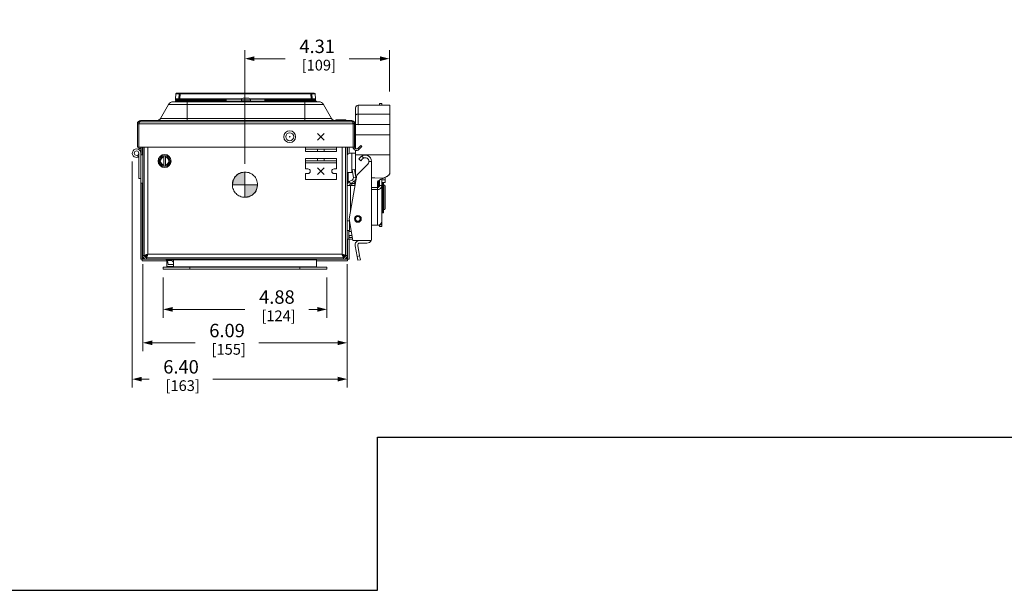
# Model space of a CAD drawing. Units: inches. Extents: x 0 to 213, y 0 to 50.
# Drawn here: x 29 to 59, y 0 to 17 of the extents above; entities that cross this region are included whole.
import ezdxf

# ---------------------------------------------------------------- set-up
doc = ezdxf.new("R2010")
doc.units = ezdxf.units.IN
doc.header["$MEASUREMENT"] = 0
doc.linetypes.add('CENTER2', pattern=[1.125, 0.75, -0.125, 0.125, -0.125])
for name, color, linetype, lineweight in [('CENTER1', 2, 'CENTER2', 20), ('CONTINUOUS1', 7, 'Continuous', 20), ('DIM', 2, 'Continuous', 20)]:
    doc.layers.add(name, color=color, linetype=linetype, lineweight=lineweight)
doc.layers.add('VIEWPORT', color=9, linetype='Continuous', plot=False)
doc.styles.add('RomanS', font='romans.shx')
doc.dimstyles.new('SchneiderElectric Dual Below', dxfattribs={"dimscale": 0, "dimtxt": 0.1, "dimasz": 0.07, "dimexe": 0.0625, "dimexo": 0.0625, "dimgap": 0.04, "dimtad": 0, "dimtih": 1, "dimtoh": 1, "dimrnd": 0.001, "dimzin": 4, "dimdsep": 46, "dimtxsty": 'RomanS', "dimblk": 'SEArrow', "dimcen": 0.09, "dimclrd": 256, "dimclre": 256, "dimclrt": 256, "dimadec": 0, "dimazin": 1, "dimtfac": 1, "dimtofl": 0, "dimtmove": 0, "dimatfit": 3, "dimldrblk": 'SEArrow', "dimfxl": 1, "dimtolj": 1, "dimtzin": 0, "dimlwd": -1, "dimlwe": -1, "dimarcsym": 0})

# ---------------------------------------------------------------- blocks, each defined once
blk = doc.blocks.new('CG_3D_BL3', base_point=(7.877, 22.699))
for points in [[(7.877, 22.699), (7.502, 22.699), (7.521, 22.814), (7.574, 22.919), (7.657, 23.002), (7.761, 23.055), (7.877, 23.074)], [(7.877, 22.699), (7.877, 22.324), (7.993, 22.342), (8.098, 22.395), (8.181, 22.478), (8.234, 22.583), (8.252, 22.699)]]:
    blk.add_hatch(color=256).paths.add_polyline_path(points)
for p, q in [((7.877, 23.074), (7.877, 22.699)), ((7.502, 22.699), (7.877, 22.699)), ((7.877, 22.699), (8.252, 22.699)), ((7.877, 22.699), (7.877, 22.324)), ((7.877, 22.696), (7.88, 22.699))]:
    blk.add_line(p, q)
for points in [[(7.877, 22.699), (7.502, 22.699), (7.521, 22.814), (7.574, 22.919), (7.657, 23.002), (7.761, 23.055), (7.877, 23.074), (7.877, 22.699)], [(7.877, 22.699), (7.877, 22.324), (7.993, 22.342), (8.098, 22.395), (8.181, 22.478), (8.234, 22.583), (8.252, 22.699), (7.877, 22.699)]]:
    blk.add_lwpolyline(points)
for start, end in [(90, 180), (0, 90), (180, 270), (270, 0)]:
    blk.add_arc((7.877, 22.699), 0.375, start, end)
blk = doc.blocks.new('SEArrow')
at = {"linetype": 'ByBlock', "lineweight": -2}
blk.add_lwpolyline([(0, 0, 0, 0.5, 0), (-1, 0, 0.5, 0.5, 0)], format="xyseb", dxfattribs=at)
blk = doc.blocks.new('*D12')
at = {"layer": 'Defpoints', "color": 0, "transparency": 16777216}
for p in [(40.371, 15.839), (40.371, 14.611), (36.066, 12.46)]:
    blk.add_point(p, dxfattribs=at)
at = {"layer": 'DIM', "transparency": 16777216}
for p, q in [((36.066, 12.71), (36.066, 16.089)), ((40.371, 14.861), (40.371, 16.089)), ((36.346, 15.839), (37.266, 15.839)), ((40.091, 15.839), (39.171, 15.839))]:
    blk.add_line(p, q, dxfattribs=at)
at = {"layer": 'DIM', "transparency": 16777216, "xscale": 0.28, "yscale": 0.28, "zscale": 0.28, "rotation": 180}
blk.add_blockref('SEArrow', (36.066, 15.839), dxfattribs=at)
at = {"layer": 'DIM', "transparency": 16777216, "xscale": 0.28, "yscale": 0.28, "zscale": 0.28}
blk.add_blockref('SEArrow', (40.371, 15.839), dxfattribs=at)
at = {"layer": 'DIM', "transparency": 16777216, "insert": (38.219, 16.406), "char_height": 0.4, "attachment_point": 2, "line_spacing_factor": 0.9, "style": 'RomanS'}
blk.add_mtext('\\A1;4.31\\P{\\H0.8x; [109]', dxfattribs=at)
blk = doc.blocks.new('*D13')
at = {"layer": 'Defpoints', "color": 0, "transparency": 16777216}
for p in [(33.626, 9.568), (38.506, 9.568), (33.626, 8.37)]:
    blk.add_point(p, dxfattribs=at)
at = {"layer": 'DIM', "transparency": 16777216}
for p, q in [((33.626, 9.318), (33.626, 8.12)), ((38.506, 9.318), (38.506, 8.12)), ((33.906, 8.37), (36.066, 8.37)), ((38.226, 8.37), (37.971, 8.37))]:
    blk.add_line(p, q, dxfattribs=at)
at = {"layer": 'DIM', "transparency": 16777216, "xscale": 0.28, "yscale": 0.28, "zscale": 0.28, "rotation": 180}
blk.add_blockref('SEArrow', (33.626, 8.37), dxfattribs=at)
at = {"layer": 'DIM', "transparency": 16777216, "xscale": 0.28, "yscale": 0.28, "zscale": 0.28}
blk.add_blockref('SEArrow', (38.506, 8.37), dxfattribs=at)
at = {"layer": 'DIM', "transparency": 16777216, "insert": (37.018, 8.937), "char_height": 0.4, "attachment_point": 2, "line_spacing_factor": 0.9, "style": 'RomanS'}
blk.add_mtext('\\A1;4.88\\P{\\H0.8x; [124]', dxfattribs=at)
blk = doc.blocks.new('*D14')
at = {"layer": 'Defpoints', "color": 0, "transparency": 16777216}
for p in [(33.021, 9.97), (39.111, 9.97), (39.111, 7.373)]:
    blk.add_point(p, dxfattribs=at)
at = {"layer": 'DIM', "transparency": 16777216}
for p, q in [((33.021, 9.72), (33.021, 7.123)), ((39.111, 9.72), (39.111, 7.123)), ((33.301, 7.373), (34.58, 7.373)), ((38.831, 7.373), (36.484, 7.373))]:
    blk.add_line(p, q, dxfattribs=at)
at = {"layer": 'DIM', "transparency": 16777216, "xscale": 0.28, "yscale": 0.28, "zscale": 0.28, "rotation": 180}
blk.add_blockref('SEArrow', (33.021, 7.373), dxfattribs=at)
at = {"layer": 'DIM', "transparency": 16777216, "xscale": 0.28, "yscale": 0.28, "zscale": 0.28}
blk.add_blockref('SEArrow', (39.111, 7.373), dxfattribs=at)
at = {"layer": 'DIM', "transparency": 16777216, "insert": (35.532, 7.939), "char_height": 0.4, "attachment_point": 2, "line_spacing_factor": 0.9, "style": 'RomanS'}
blk.add_mtext('\\A1;6.09\\P{\\H0.8x; [155]', dxfattribs=at)
blk = doc.blocks.new('*D15')
at = {"layer": 'Defpoints', "color": 0, "transparency": 16777216}
for p in [(32.708, 13.023), (39.111, 9.97), (32.708, 6.291)]:
    blk.add_point(p, dxfattribs=at)
at = {"layer": 'DIM', "transparency": 16777216}
for p, q in [((32.708, 12.773), (32.708, 6.041)), ((39.111, 9.72), (39.111, 6.041)), ((32.988, 6.291), (33.208, 6.291)), ((38.831, 6.291), (35.112, 6.291))]:
    blk.add_line(p, q, dxfattribs=at)
at = {"layer": 'DIM', "transparency": 16777216, "xscale": 0.28, "yscale": 0.28, "zscale": 0.28, "rotation": 180}
blk.add_blockref('SEArrow', (32.708, 6.291), dxfattribs=at)
at = {"layer": 'DIM', "transparency": 16777216, "xscale": 0.28, "yscale": 0.28, "zscale": 0.28}
blk.add_blockref('SEArrow', (39.111, 6.291), dxfattribs=at)
at = {"layer": 'DIM', "transparency": 16777216, "insert": (34.16, 6.858), "char_height": 0.4, "attachment_point": 2, "line_spacing_factor": 0.9, "style": 'RomanS'}
blk.add_mtext('\\A1;6.40\\P{\\H0.8x; [163]', dxfattribs=at)

msp = doc.modelspace()

# ---------------------------------------------------------------- linework, layer by layer
at = {"layer": 'CONTINUOUS1'}
for p, q in [((34.004, 14.787), (33.992, 14.64)), ((34.029, 14.81), (38.132, 14.81)), ((34.104, 14.787), (34.091, 14.64)), ((34.104, 14.81), (34.104, 14.787)), ((34.104, 14.787), (38.058, 14.787)), ((34.134, 14.787), (34.121, 14.64)), ((34.134, 14.81), (34.134, 14.787)), ((38.028, 14.81), (38.028, 14.787)), ((38.028, 14.787), (38.041, 14.64)), ((38.058, 14.81), (38.058, 14.787)), ((38.058, 14.787), (38.071, 14.64)), ((38.157, 14.787), (38.17, 14.64)), ((33.545, 14.056), (33.787, 14.474)), ((38.405, 14.474), (33.787, 14.474)), ((38.264, 14.556), (33.928, 14.556)), ((33.992, 14.623), (33.995, 14.59)), ((33.996, 14.572), (33.996, 14.556)), ((33.996, 14.572), (38.196, 14.572)), ((34.091, 14.64), (34.091, 14.623)), ((34.091, 14.64), (35.451, 14.64)), ((34.091, 14.623), (34.094, 14.59)), ((34.091, 14.623), (35.451, 14.623)), ((34.094, 14.572), (34.094, 14.59)), ((35.45, 14.59), (34.094, 14.59)), ((34.094, 14.59), (34.094, 14.59)), ((34.121, 14.64), (34.121, 14.623)), ((34.121, 14.623), (34.124, 14.59)), ((34.124, 14.572), (34.124, 14.59)), ((34.124, 14.59), (34.124, 14.59)), ((34.34, 13.996), (34.34, 14.556)), ((34.446, 14.572), (34.446, 14.556)), ((35.421, 14.623), (35.42, 14.59)), ((35.42, 14.59), (35.42, 14.572)), ((35.421, 14.644), (35.421, 14.623)), ((35.421, 14.644), (35.976, 14.644)), ((35.421, 14.64), (35.423, 14.64)), ((35.441, 14.633), (35.425, 14.642)), ((35.451, 14.623), (35.45, 14.59)), ((35.45, 14.59), (35.45, 14.572)), ((35.451, 14.644), (35.451, 14.623)), ((35.451, 14.64), (35.453, 14.64)), ((35.453, 14.64), (35.456, 14.633)), ((35.467, 14.636), (35.455, 14.642)), ((35.456, 14.633), (35.461, 14.624)), ((35.461, 14.623), (35.46, 14.581)), ((35.461, 14.624), (35.463, 14.629)), ((35.461, 14.623), (35.461, 14.624)), ((35.461, 14.624), (35.461, 14.623)), ((35.471, 14.633), (35.467, 14.636)), ((35.471, 14.633), (35.471, 14.572)), ((35.471, 14.633), (35.968, 14.633)), ((35.501, 14.633), (35.501, 14.572)), ((35.964, 14.572), (35.964, 14.614)), ((35.964, 14.614), (36.227, 14.614)), ((36.01, 14.663), (36.01, 14.663)), ((36.016, 14.664), (36.082, 14.664)), ((36.082, 14.663), (36.082, 14.664)), ((36.091, 14.663), (36.089, 14.663)), ((36.103, 14.663), (36.101, 14.663)), ((36.11, 14.664), (36.11, 14.663)), ((36.176, 14.664), (36.11, 14.664)), ((36.182, 14.663), (36.182, 14.663)), ((36.216, 14.644), (36.741, 14.644)), ((36.223, 14.633), (36.691, 14.633)), ((36.227, 14.572), (36.227, 14.614)), ((36.661, 14.633), (36.661, 14.572)), ((36.707, 14.642), (36.691, 14.633)), ((36.691, 14.633), (36.691, 14.572)), ((36.691, 14.633), (36.691, 14.633)), ((36.701, 14.624), (36.705, 14.633)), ((36.701, 14.624), (36.701, 14.623)), ((36.701, 14.623), (36.702, 14.581)), ((36.705, 14.633), (36.709, 14.64)), ((36.709, 14.64), (36.711, 14.64)), ((36.711, 14.644), (36.711, 14.623)), ((36.711, 14.64), (38.071, 14.64)), ((36.711, 14.623), (36.712, 14.59)), ((36.711, 14.623), (38.071, 14.623)), ((36.712, 14.59), (36.712, 14.572)), ((38.068, 14.59), (36.712, 14.59)), ((36.737, 14.642), (36.721, 14.633)), ((36.739, 14.64), (36.741, 14.64)), ((36.741, 14.644), (36.741, 14.623)), ((36.741, 14.623), (36.742, 14.59)), ((36.742, 14.59), (36.742, 14.572)), ((37.746, 14.572), (37.746, 14.556)), ((37.852, 13.996), (37.852, 14.556)), ((38.041, 14.623), (38.038, 14.59)), ((38.038, 14.572), (38.038, 14.59)), ((38.041, 14.623), (38.041, 14.64)), ((38.071, 14.623), (38.068, 14.59)), ((38.068, 14.572), (38.068, 14.59)), ((38.071, 14.623), (38.071, 14.64)), ((38.17, 14.623), (38.167, 14.59)), ((38.196, 14.572), (38.196, 14.556)), ((38.646, 14.056), (38.405, 14.474)), ((39.444, 13.871), (39.444, 14.453)), ((39.444, 14.453), (40.382, 14.453)), ((40.079, 14.5), (40.149, 14.5)), ((40.079, 14.5), (40.079, 14.453)), ((40.149, 14.5), (40.149, 14.453)), ((40.382, 12.43), (40.382, 14.453)), ((39.364, 13.155), (39.364, 14.373)), ((39.444, 14.186), (40.382, 14.186)), ((32.858, 13.893), (32.858, 13.203)), ((32.901, 13.893), (32.858, 13.893)), ((32.901, 13.13), (32.901, 13.953)), ((32.901, 13.953), (39.291, 13.953)), ((39.291, 13.893), (32.901, 13.893)), ((32.931, 13.965), (32.926, 13.955)), ((39.248, 13.996), (32.961, 13.996)), ((33.545, 14.056), (38.646, 14.056)), ((39.071, 14.001), (38.771, 14.001)), ((39.056, 14.017), (38.786, 14.017)), ((39.291, 13.203), (39.291, 13.953)), ((39.291, 13.91), (39.334, 13.91)), ((39.291, 13.893), (39.334, 13.893)), ((39.334, 13.204), (39.334, 13.91)), ((39.364, 13.879), (40.37, 13.879)), ((39.444, 13.871), (40.382, 13.886)), ((40.37, 13.879), (40.37, 13.868)), ((40.382, 13.868), (40.37, 13.868)), ((38.231, 13.413), (38.431, 13.613)), ((38.431, 13.413), (38.231, 13.613)), ((40.382, 13.571), (39.364, 13.571)), ((39.431, 13.164), (39.523, 13.256)), ((39.462, 13.133), (39.554, 13.226)), ((39.554, 13.226), (39.523, 13.256)), ((32.858, 13.203), (39.291, 13.203)), ((32.859, 12.961), (32.881, 12.905)), ((32.961, 13.161), (32.901, 13.161)), ((32.901, 12.273), (32.901, 13.023)), ((32.961, 12.97), (32.961, 13.203)), ((32.961, 12.97), (32.961, 12.13)), ((33.021, 12.97), (32.961, 12.97)), ((33.006, 12.97), (33.006, 13.203)), ((33.021, 9.97), (33.021, 13.203)), ((33.066, 9.97), (33.066, 13.203)), ((33.171, 10.015), (33.171, 13.203)), ((33.493, 12.79), (33.582, 12.944)), ((33.76, 12.944), (33.582, 12.944)), ((33.643, 12.635), (33.643, 12.944)), ((33.698, 12.635), (33.698, 12.944)), ((33.76, 12.944), (33.849, 12.79)), ((37.871, 13.143), (37.871, 13.203)), ((37.871, 13.069), (37.871, 13.143)), ((37.871, 13.143), (38.791, 13.143)), ((37.871, 13.069), (38.791, 13.069)), ((38.231, 13.069), (38.231, 13.143)), ((38.431, 13.069), (38.431, 13.143)), ((38.791, 13.143), (38.791, 13.203)), ((38.791, 13.069), (38.791, 13.143)), ((38.961, 10.015), (38.961, 13.203)), ((39.066, 13.203), (39.066, 9.97)), ((39.111, 13.203), (39.111, 9.97)), ((39.126, 13.203), (39.126, 12.983)), ((39.171, 13.203), (39.171, 13.01)), ((39.251, 13.025), (39.364, 13.025)), ((39.251, 12.452), (39.251, 13.025)), ((39.291, 13.204), (39.334, 13.204)), ((39.364, 12.341), (39.364, 13.115)), ((39.364, 12.977), (40.382, 12.977)), ((39.462, 13.133), (39.431, 13.164)), ((39.549, 12.934), (39.606, 12.877)), ((33.582, 12.635), (33.493, 12.79)), ((33.582, 12.635), (33.76, 12.635)), ((33.849, 12.79), (33.76, 12.635)), ((37.871, 12.869), (38.791, 12.869)), ((37.871, 12.869), (37.871, 12.795)), ((38.791, 12.795), (37.871, 12.795)), ((37.871, 12.795), (37.871, 12.555)), ((38.791, 12.735), (37.871, 12.735)), ((38.231, 12.869), (38.231, 12.795)), ((38.431, 12.869), (38.431, 12.795)), ((38.791, 12.869), (38.791, 12.795)), ((38.791, 12.795), (38.791, 12.555)), ((39.729, 12.699), (39.401, 12.371)), ((39.461, 12.852), (39.518, 12.91)), ((39.461, 12.852), (39.516, 12.797)), ((39.573, 12.854), (39.516, 12.797)), ((39.761, 12.777), (39.839, 12.777)), ((39.839, 12.777), (39.839, 10.483)), ((37.871, 12.555), (37.941, 12.555)), ((37.871, 12.415), (37.941, 12.415)), ((37.871, 12.415), (37.871, 12.235)), ((38.431, 12.585), (38.231, 12.385)), ((38.431, 12.385), (38.231, 12.585)), ((38.791, 12.555), (38.721, 12.555)), ((38.791, 12.415), (38.721, 12.415)), ((38.791, 12.415), (38.791, 12.235)), ((39.121, 12.114), (39.121, 12.43)), ((39.141, 12.45), (39.272, 12.452)), ((39.141, 12.146), (39.141, 12.45)), ((39.401, 12.371), (39.171, 11.065)), ((39.26, 12.525), (39.329, 12.537)), ((39.3, 12.295), (39.26, 12.525)), ((39.37, 12.307), (39.329, 12.537)), ((39.344, 12.454), (39.364, 12.454)), ((40.381, 12.399), (40.381, 12.428)), ((32.961, 12.273), (32.901, 12.273)), ((32.961, 9.865), (32.961, 12.13)), ((33.021, 12.13), (32.961, 12.13)), ((33.006, 9.865), (33.006, 12.13)), ((38.791, 12.235), (37.871, 12.235)), ((39.121, 12.154), (39.111, 12.153)), ((39.111, 12.065), (39.347, 12.065)), ((39.176, 12.178), (39.271, 12.233)), ((39.212, 12.117), (39.176, 12.178)), ((39.212, 12.117), (39.306, 12.171)), ((39.212, 11.297), (39.212, 12.065)), ((39.332, 12.115), (39.251, 12.115)), ((39.251, 12.115), (39.251, 12.065)), ((39.306, 12.171), (39.271, 12.233)), ((39.37, 12.307), (39.3, 12.295)), ((39.32, 12.183), (39.336, 12.088)), ((39.336, 12.088), (39.352, 12.091)), ((39.336, 12.088), (39.339, 12.078)), ((39.339, 12.078), (39.35, 12.081)), ((39.344, 12.205), (39.373, 12.21)), ((39.37, 12.306), (39.38, 12.25)), ((39.373, 12.288), (39.387, 12.288)), ((39.374, 12.282), (39.386, 12.282)), ((39.839, 12.291), (39.934, 12.292)), ((39.839, 12.285), (40.202, 12.279)), ((40.014, 12.135), (40.014, 12)), ((40.039, 12.19), (40.039, 12.006)), ((40.059, 12.205), (40.059, 12.019)), ((40.079, 12.218), (40.079, 12.058)), ((40.149, 12.058), (40.079, 12.058)), ((40.12, 12.244), (40.202, 12.279)), ((40.149, 10.835), (40.149, 12.256)), ((40.149, 12.227), (40.249, 12.227)), ((40.149, 12.152), (40.249, 12.152)), ((40.173, 12.152), (40.173, 11.249)), ((40.199, 12.152), (40.199, 11.249)), ((40.199, 12.085), (40.208, 12.085)), ((40.202, 12.287), (40.276, 12.32)), ((40.202, 12.287), (40.202, 12.279)), ((40.208, 12.085), (40.208, 11.334)), ((40.247, 12.045), (40.247, 11.374)), ((40.249, 12.308), (40.249, 12.152)), ((40.012, 12), (39.839, 12)), ((40.012, 11.939), (39.839, 11.939)), ((40.012, 10.877), (40.012, 12)), ((40.173, 11.249), (40.199, 11.249)), ((40.199, 11.334), (40.208, 11.334)), ((39.181, 11.005), (39.111, 11.005)), ((39.171, 11.065), (39.284, 10.424)), ((39.181, 10.723), (39.181, 11.005)), ((39.181, 10.969), (39.188, 10.968)), ((39.181, 10.956), (39.19, 10.956)), ((39.331, 11.065), (39.331, 11.078)), ((39.531, 11.078), (39.531, 11.065)), ((39.839, 10.877), (40.012, 10.877)), ((40.079, 10.893), (40.079, 10.835)), ((40.079, 10.886), (40.149, 10.886)), ((39.111, 10.723), (39.181, 10.723)), ((39.158, 10.723), (39.158, 10.46)), ((39.236, 10.693), (39.158, 10.693)), ((40.079, 10.835), (40.149, 10.835)), ((39.111, 10.46), (39.158, 10.46)), ((39.126, 10.46), (39.126, 9.865)), ((39.158, 10.464), (39.277, 10.464)), ((39.168, 10.566), (39.259, 10.566)), ((39.168, 10.566), (39.168, 10.509)), ((39.168, 10.509), (39.269, 10.509)), ((39.171, 10.464), (39.171, 9.865)), ((39.826, 10.424), (39.284, 10.424)), ((39.484, 9.963), (39.429, 10.274)), ((39.825, 10.423), (39.488, 10.423)), ((39.488, 10.345), (39.701, 10.345)), ((38.961, 10.015), (33.171, 10.015)), ((39.353, 10.261), (39.407, 9.949)), ((33.006, 9.865), (32.961, 9.865)), ((33.006, 9.865), (33.006, 9.82)), ((33.006, 9.865), (39.126, 9.865)), ((33.738, 9.82), (33.006, 9.82)), ((33.021, 9.97), (33.066, 9.97)), ((33.072, 9.955), (33.111, 9.955)), ((33.09, 9.925), (33.111, 9.925)), ((33.111, 9.916), (33.111, 9.955)), ((33.126, 9.865), (33.126, 9.91)), ((33.126, 9.91), (39.006, 9.91)), ((33.718, 9.865), (33.718, 9.85)), ((33.718, 9.85), (33.859, 9.85)), ((33.738, 9.85), (33.738, 9.648)), ((33.761, 9.821), (33.761, 9.85)), ((33.781, 9.708), (33.761, 9.821)), ((33.761, 9.821), (33.888, 9.821)), ((33.781, 9.708), (33.936, 9.708)), ((33.857, 9.851), (33.936, 9.773)), ((33.936, 9.851), (33.857, 9.851)), ((33.936, 9.625), (33.936, 9.86)), ((33.936, 9.847), (38.196, 9.847)), ((38.196, 9.86), (38.196, 9.625)), ((39.126, 9.82), (38.196, 9.82)), ((39.006, 9.865), (39.006, 9.91)), ((39.06, 9.955), (39.021, 9.955)), ((39.021, 9.916), (39.021, 9.955)), ((39.021, 9.925), (39.042, 9.925)), ((39.111, 9.97), (39.066, 9.97)), ((39.126, 9.865), (39.171, 9.865)), ((39.126, 9.865), (39.126, 9.82)), ((39.407, 9.949), (39.484, 9.963)), ((39.428, 9.831), (39.407, 9.949)), ((39.428, 9.831), (39.505, 9.845)), ((39.484, 9.963), (39.505, 9.845)), ((33.626, 9.625), (33.626, 9.568)), ((33.626, 9.625), (38.506, 9.625)), ((33.626, 9.568), (38.506, 9.568)), ((33.936, 9.648), (33.738, 9.648)), ((33.936, 9.642), (38.196, 9.642)), ((34.426, 9.625), (34.426, 9.568)), ((37.706, 9.625), (37.706, 9.568)), ((38.506, 9.625), (38.506, 9.568))]:
    msp.add_line(p, q, dxfattribs=at)
msp.add_lwpolyline([(35.463, 14.629), (35.466, 14.632), (35.469, 14.633)], dxfattribs=at)
for centre, radius in [((37.401, 13.513), 0.176), ((37.401, 13.513), 0.119), ((37.401, 13.513), 0.00964), ((32.834, 13.023), 0.0665), ((33.671, 12.79), 0.195), ((39.431, 11.065), 0.102), ((39.431, 11.065), 0.093), ((39.431, 11.065), 0.068)]:
    msp.add_circle(centre, radius, dxfattribs=at)
for centre, radius, start, end in [((34.029, 14.785), 0.025, 90, 175), ((34.034, 13.375), 1.413, 89.9628, 90.2261), ((34.033, 12.83), 1.958, 89.6797, 89.9684), ((34.019, 10.957), 3.831, 88.7282, 89.6221), ((38.128, 12.891), 1.897, 90.0326, 90.1951), ((38.128, 13.409), 1.379, 89.6186, 90.037), ((38.132, 14.785), 0.025, 5, 90), ((33.928, 14.393), 0.163, 90, 150), ((34.091, 14.632), 0.1, 175, 185), ((34.014, 14.592), 0.02, 185, 270), ((34.028, 20.14), 5.551, 270.6647, 270.9847), ((34.023, 15.754), 1.136, 273.9432, 274.9629), ((34.294, 14.093), 1.254, 25.8643, 26.0559), ((35.143, 14.094), 0.616, 62.7337, 63.1241), ((35.516, 14.547), 0.132, 133.814, 134.9714), ((34.324, 14.093), 1.254, 25.8643, 26.0559), ((35.173, 14.094), 0.616, 62.7337, 63.1241), ((35.546, 14.547), 0.132, 133.814, 134.9714), ((35.45, 14.582), 0.01, 292.7229, 359), ((35.471, 14.623), 0.0101, 158.3137, 178.9222), ((35.471, 14.623), 0.00996, 132.2352, 138.6919), ((35.471, 14.623), 0.01, 137.1852, 141.2589), ((35.471, 14.623), 0.00996, 131.1244, 137.1794), ((35.471, 14.623), 0.01, 93.7483, 131.1455), ((35.471, 14.623), 0.01, 128.2687, 132.2269), ((35.471, 14.623), 0.01, 113.7965, 128.2589), ((35.471, 14.623), 0.01, 90.0534, 113.7026), ((36.014, 14.614), 0.05, 95.1636, 180), ((36.016, 14.612), 0.0514, 89.9993, 96.3786), ((36.093, 14.029), 0.634, 90.6143, 91.0345), ((36.095, 13.899), 0.764, 90.4404, 90.6218), ((36.096, 13.737), 0.927, 89.9981, 90.2877), ((36.096, 13.737), 0.927, 89.7123, 90.0019), ((36.097, 13.899), 0.764, 89.3782, 89.5595), ((36.098, 14.029), 0.634, 88.9655, 89.3857), ((36.176, 14.612), 0.0514, 83.6214, 90.0007), ((36.177, 14.614), 0.05, 0, 84.8364), ((36.691, 14.623), 0.01, 66.2982, 89.9466), ((36.691, 14.623), 0.01, 45.5002, 90), ((36.691, 14.623), 0.01, 51.733, 66.2042), ((36.691, 14.623), 0.00999, 41.8574, 51.7182), ((36.691, 14.623), 0.01, 1.0065, 41.8539), ((36.691, 14.623), 0.00999, 38.9333, 45.4911), ((36.712, 14.582), 0.01, 181, 247.2171), ((36.989, 14.095), 0.616, 116.8752, 117.2659), ((36.612, 14.544), 0.137, 45.0493, 46.1657), ((37.831, 14.096), 1.247, 153.9435, 154.1362), ((37.019, 14.095), 0.616, 116.8752, 117.2659), ((36.642, 14.544), 0.137, 45.0493, 46.1657), ((37.861, 14.096), 1.247, 153.9435, 154.1362), ((38.132, 20.014), 5.425, 269.005, 269.342), ((38.138, 15.744), 1.126, 265.0326, 266.0613), ((38.147, 14.592), 0.02, 294.5019, 355), ((38.071, 14.632), 0.1, 355, 5), ((38.264, 14.393), 0.163, 30, 90), ((39.444, 14.373), 0.08, 90, 180), ((32.961, 13.893), 0.103, 90, 180), ((33.243, 13.807), 0.35, 154.9842, 156.4183), ((33.441, 14.116), 0.12, 270, 330), ((38.75, 14.116), 0.12, 210, 270), ((38.766, 14.001), 0.005, 270, 4.2892), ((38.786, 14.002), 0.015, 355.7108, 184.2892), ((39.056, 14.002), 0.015, 355.7108, 184.2892), ((39.076, 14.001), 0.005, 175.7108, 270), ((39.248, 13.91), 0.086, 0, 90), ((38.846, 13.813), 0.45, 17.6106, 18.1914), ((38.718, 13.772), 0.585, 16.6617, 17.5755), ((33.118, 12.254), 6.387, 14.8686, 15.0206), ((32.834, 13.023), 0.127, 0, 291.567), ((32.834, 13.023), 0.127, 292.4444, 302.5298), ((33.671, 12.79), 0.154, 100.2697, 259.7303), ((33.671, 12.79), 0.154, 280.2697, 79.7303), ((39.391, 13.204), 0.1, 180, 315), ((39.391, 13.204), 0.057, 180, 315), ((39.651, 12.777), 0.188, 0, 134.999), ((33.671, 12.79), 0.125, 102.709, 257.291), ((33.671, 12.79), 0.125, 282.709, 77.291), ((39.651, 12.777), 0.11, 315, 135.004), ((37.941, 12.485), 0.07, 270, 90), ((38.721, 12.485), 0.07, 90, 270), ((39.141, 12.43), 0.02, 91, 180), ((39.242, 12.065), 0.131, 120.0134, 180), ((39.242, 12.065), 0.06, 120.0134, 180), ((39.25, 11.96), 0.155, 103.7247, 109.8036), ((39.251, 11.955), 0.161, 89.9948, 103.6792), ((39.241, 12.285), 0.06, 300.0134, 10), ((39.241, 12.285), 0.131, 300.0134, 10), ((40.079, 12.108), 0.02, 180, 269), ((40.207, 12.045), 0.04, 0, 89), ((40.012, 12.076), 0.0767, 270.0008, 271.4535), ((40.012, 12.096), 0.157, 270.0002, 270.7087), ((40.173, 11.226), 0.0236, 90, 180), ((40.207, 11.374), 0.04, 271, 0), ((39.431, 11.065), 0.1, 180, 0), ((40.016, 11.022), 0.144, 295.3507, 295.9723), ((40.016, 11.021), 0.143, 295.9723, 296.5692), ((39.488, 10.285), 0.138, 90, 190), ((39.488, 10.285), 0.06, 90, 190), ((39.701, 10.483), 0.06, 270, 280.4753), ((39.701, 10.483), 0.138, 270, 334.2285), ((39.701, 10.483), 0.138, 334.6887, 0), ((33.126, 9.97), 0.105, 180, 270), ((33.126, 9.97), 0.06, 180, 270), ((39.006, 9.97), 0.105, 270, 0), ((39.006, 9.97), 0.06, 270, 0)]:
    msp.add_arc(centre, radius, start, end, dxfattribs=at)
for centre, major_axis, ratio, start_param, end_param in [((40.351, 12.399), (0.03, 0), 0.406804, -0.971958, 0.00003), ((40.414, 12.129), (0.4, -0.008), 0.406634, 2.405606, 3.149362)]:
    msp.add_ellipse(centre, major_axis=major_axis, ratio=ratio, start_param=start_param, end_param=end_param, dxfattribs=at)
for points, knots in [([(34.004, 14.787), (34.004, 14.787), (34.005, 14.787), (34.005, 14.787), (34.005, 14.787), (34.006, 14.787), (34.007, 14.787), (34.008, 14.787), (34.009, 14.787), (34.011, 14.787), (34.014, 14.787), (34.018, 14.788), (34.023, 14.788), (34.026, 14.788), (34.028, 14.788)], [0, 0, 0, 0, 0.005875, 0.018861, 0.039617, 0.068238, 0.104734, 0.149086, 0.201223, 0.261034, 0.403221, 0.574692, 0.774135, 1, 1, 1, 1]), ([(38.058, 14.787), (38.069, 14.787), (38.09, 14.787), (38.112, 14.788), (38.122, 14.788)], [0, 0, 0, 0, 0.532367, 1, 1, 1, 1]), ([(38.137, 14.788), (38.139, 14.788), (38.142, 14.788), (38.146, 14.788), (38.149, 14.787), (38.152, 14.787), (38.154, 14.787), (38.155, 14.787), (38.156, 14.787), (38.157, 14.787), (38.157, 14.787), (38.157, 14.787), (38.157, 14.787), (38.157, 14.787)], [0, 0, 0, 0, 0.226855, 0.426566, 0.597857, 0.739654, 0.851146, 0.895293, 0.931631, 0.96015, 0.980868, 0.993904, 1, 1, 1, 1]), ([(33.992, 14.64), (33.992, 14.64), (33.992, 14.641), (33.992, 14.641), (33.993, 14.641), (33.994, 14.642), (33.995, 14.642), (33.996, 14.643), (33.999, 14.643), (34.003, 14.643), (34.008, 14.644), (34.013, 14.644), (34.017, 14.644), (34.019, 14.644)], [0, 0, 0, 0, 0.014948, 0.033565, 0.057858, 0.088708, 0.126512, 0.171458, 0.28285, 0.422466, 0.589453, 0.782522, 1, 1, 1, 1]), ([(34.019, 14.619), (34.017, 14.619), (34.013, 14.619), (34.008, 14.62), (34.003, 14.62), (33.999, 14.62), (33.996, 14.621), (33.995, 14.621), (33.994, 14.621), (33.993, 14.622), (33.992, 14.622), (33.992, 14.622), (33.992, 14.623), (33.992, 14.623)], [0, 0, 0, 0, 0.217478, 0.410547, 0.577534, 0.71715, 0.828542, 0.873488, 0.911292, 0.942142, 0.966435, 0.985052, 1, 1, 1, 1]), ([(34.022, 14.589), (34.02, 14.589), (34.016, 14.589), (34.011, 14.589), (34.006, 14.589), (34.003, 14.589), (34, 14.589), (33.999, 14.589), (33.997, 14.589), (33.996, 14.59), (33.996, 14.59), (33.995, 14.59), (33.995, 14.59), (33.995, 14.59), (33.995, 14.59), (33.995, 14.59)], [0, 0, 0, 0, 0.224783, 0.423991, 0.595727, 0.738534, 0.798687, 0.851127, 0.895715, 0.932388, 0.961109, 0.981852, 0.99464, 0.99814, 1, 1, 1, 1]), ([(34.019, 14.644), (34.024, 14.644), (34.035, 14.644), (34.059, 14.643), (34.078, 14.641), (34.091, 14.64)], [0, 0, 0, 0, 0.211801, 0.455695, 1, 1, 1, 1]), ([(34.091, 14.623), (34.078, 14.622), (34.059, 14.62), (34.035, 14.619), (34.024, 14.619), (34.019, 14.619)], [0, 0, 0, 0, 0.544305, 0.788199, 1, 1, 1, 1]), ([(34.094, 14.59), (34.081, 14.59), (34.057, 14.589), (34.033, 14.589), (34.022, 14.589)], [0, 0, 0, 0, 0.54352, 1, 1, 1, 1]), ([(35.423, 14.64), (35.424, 14.639), (35.425, 14.636), (35.426, 14.633), (35.428, 14.631), (35.429, 14.629), (35.429, 14.627), (35.43, 14.625), (35.431, 14.624), (35.431, 14.624), (35.431, 14.624)], [0, 0, 0, 0, 0.291647, 0.434495, 0.573355, 0.705851, 0.828, 0.9319, 0.972266, 1, 1, 1, 1]), ([(35.46, 14.591), (35.46, 14.591), (35.46, 14.59), (35.46, 14.59), (35.459, 14.59), (35.458, 14.59), (35.457, 14.59), (35.456, 14.59), (35.453, 14.59), (35.451, 14.59), (35.45, 14.59)], [0, 0, 0, 0, 0.009674, 0.026268, 0.084732, 0.17702, 0.30051, 0.450585, 0.622196, 1, 1, 1, 1]), ([(35.461, 14.624), (35.461, 14.623), (35.461, 14.623), (35.46, 14.623), (35.46, 14.623), (35.459, 14.623), (35.457, 14.623), (35.456, 14.623), (35.454, 14.623), (35.452, 14.623), (35.451, 14.623)], [0, 0, 0, 0, 0.014273, 0.036142, 0.103203, 0.200288, 0.324633, 0.472072, 0.638119, 1, 1, 1, 1]), ([(35.461, 14.624), (35.461, 14.625), (35.461, 14.627), (35.462, 14.629), (35.463, 14.629)], [0, 0, 0, 0, 0.500316, 1, 1, 1, 1]), ([(36.701, 14.624), (36.701, 14.625), (36.7, 14.627), (36.699, 14.629), (36.699, 14.629)], [0, 0, 0, 0, 0.500328, 1, 1, 1, 1]), ([(36.711, 14.623), (36.71, 14.623), (36.708, 14.623), (36.706, 14.623), (36.704, 14.623), (36.703, 14.623), (36.702, 14.623), (36.702, 14.623), (36.701, 14.623), (36.701, 14.623), (36.701, 14.624)], [0, 0, 0, 0, 0.361654, 0.52762, 0.67502, 0.799374, 0.896523, 0.963704, 0.985649, 1, 1, 1, 1]), ([(36.712, 14.59), (36.71, 14.59), (36.708, 14.59), (36.706, 14.59), (36.705, 14.59), (36.703, 14.59), (36.702, 14.59), (36.702, 14.59), (36.702, 14.59), (36.702, 14.591), (36.702, 14.591)], [0, 0, 0, 0, 0.377804, 0.549415, 0.699489, 0.82298, 0.915268, 0.973732, 0.990326, 1, 1, 1, 1]), ([(36.741, 14.623), (36.74, 14.623), (36.738, 14.623), (36.736, 14.623), (36.734, 14.623), (36.733, 14.623), (36.732, 14.623), (36.732, 14.623), (36.731, 14.623), (36.731, 14.623), (36.731, 14.624)], [0, 0, 0, 0, 0.361654, 0.52762, 0.67502, 0.799374, 0.896523, 0.963704, 0.985649, 1, 1, 1, 1]), ([(36.742, 14.59), (36.74, 14.59), (36.738, 14.59), (36.736, 14.59), (36.735, 14.59), (36.733, 14.59), (36.732, 14.59), (36.732, 14.59), (36.732, 14.59), (36.732, 14.591), (36.732, 14.591)], [0, 0, 0, 0, 0.377804, 0.549415, 0.699489, 0.82298, 0.915268, 0.973732, 0.990326, 1, 1, 1, 1]), ([(38.14, 14.589), (38.129, 14.589), (38.105, 14.589), (38.081, 14.59), (38.068, 14.59)], [0, 0, 0, 0, 0.456259, 1, 1, 1, 1]), ([(38.071, 14.64), (38.084, 14.641), (38.102, 14.643), (38.126, 14.644), (38.137, 14.644), (38.143, 14.644)], [0, 0, 0, 0, 0.544305, 0.788199, 1, 1, 1, 1]), ([(38.143, 14.619), (38.137, 14.619), (38.126, 14.619), (38.102, 14.62), (38.084, 14.622), (38.071, 14.623)], [0, 0, 0, 0, 0.211801, 0.455695, 1, 1, 1, 1]), ([(38.167, 14.59), (38.167, 14.59), (38.167, 14.59), (38.167, 14.59), (38.167, 14.59), (38.166, 14.59), (38.165, 14.59), (38.164, 14.589), (38.163, 14.589), (38.162, 14.589), (38.159, 14.589), (38.156, 14.589), (38.151, 14.589), (38.146, 14.589), (38.142, 14.589), (38.14, 14.589)], [0, 0, 0, 0, 0.00186, 0.005355, 0.018127, 0.038849, 0.067551, 0.104215, 0.148804, 0.201224, 0.261335, 0.404075, 0.575857, 0.775106, 1, 1, 1, 1]), ([(38.143, 14.644), (38.145, 14.644), (38.148, 14.644), (38.154, 14.644), (38.159, 14.643), (38.163, 14.643), (38.165, 14.643), (38.167, 14.642), (38.168, 14.642), (38.169, 14.641), (38.17, 14.641), (38.17, 14.641), (38.17, 14.64), (38.17, 14.64)], [0, 0, 0, 0, 0.217478, 0.410547, 0.577534, 0.71715, 0.828542, 0.873488, 0.911292, 0.942142, 0.966435, 0.985052, 1, 1, 1, 1]), ([(38.17, 14.623), (38.17, 14.623), (38.17, 14.622), (38.17, 14.622), (38.169, 14.622), (38.168, 14.621), (38.167, 14.621), (38.165, 14.621), (38.163, 14.62), (38.159, 14.62), (38.154, 14.62), (38.148, 14.619), (38.145, 14.619), (38.143, 14.619)], [0, 0, 0, 0, 0.014948, 0.033565, 0.057858, 0.088708, 0.126512, 0.171458, 0.28285, 0.422466, 0.589453, 0.782522, 1, 1, 1, 1]), ([(39.364, 14.154), (39.364, 14.155), (39.364, 14.157), (39.365, 14.16), (39.367, 14.164), (39.371, 14.168), (39.378, 14.173), (39.388, 14.177), (39.4, 14.181), (39.414, 14.184), (39.428, 14.186), (39.439, 14.186), (39.444, 14.186)], [0, 0, 0, 0, 0.03474, 0.071192, 0.110645, 0.15406, 0.254714, 0.375053, 0.513509, 0.666854, 0.830887, 1, 1, 1, 1]), ([(32.922, 13.947), (32.918, 13.939), (32.911, 13.92), (32.904, 13.902), (32.901, 13.893)], [0, 0, 0, 0, 0.48243, 1, 1, 1, 1]), ([(32.939, 13.979), (32.938, 13.978), (32.935, 13.974), (32.933, 13.969), (32.931, 13.965)], [0, 0, 0, 0, 0.231038, 1, 1, 1, 1]), ([(32.961, 13.996), (32.959, 13.996), (32.954, 13.995), (32.946, 13.989), (32.942, 13.983), (32.939, 13.979)], [0, 0, 0, 0, 0.197244, 0.545813, 1, 1, 1, 1]), ([(39.274, 13.953), (39.272, 13.959), (39.269, 13.968), (39.264, 13.978), (39.261, 13.984), (39.258, 13.989), (39.255, 13.993), (39.251, 13.995), (39.249, 13.996), (39.248, 13.996)], [0, 0, 0, 0, 0.36639, 0.521263, 0.655526, 0.768531, 0.860965, 0.935922, 1, 1, 1, 1]), ([(39.287, 13.909), (39.286, 13.912), (39.283, 13.922), (39.28, 13.932), (39.278, 13.94)], [0, 0, 0, 0, 0.258463, 1, 1, 1, 1]), ([(39.111, 12.955), (39.111, 12.964), (39.118, 12.98), (39.135, 12.994), (39.16, 13.009), (39.199, 13.021), (39.233, 13.025), (39.251, 13.025)], [0, 0, 0, 0, 0.170952, 0.275974, 0.396854, 0.680757, 1, 1, 1, 1]), ([(40.276, 12.32), (40.285, 12.324), (40.3, 12.331), (40.321, 12.343), (40.339, 12.357), (40.355, 12.37), (40.367, 12.385), (40.374, 12.397), (40.378, 12.407), (40.38, 12.415), (40.382, 12.423), (40.382, 12.428), (40.382, 12.43)], [0, 0, 0, 0, 0.165045, 0.317593, 0.457365, 0.584714, 0.700544, 0.806487, 0.85658, 0.905234, 0.952885, 1, 1, 1, 1]), ([(40.014, 12), (40.03, 12), (40.056, 12.009), (40.075, 12.035), (40.079, 12.05), (40.079, 12.058)], [0, 0, 0, 0, 0.519385, 0.764658, 1, 1, 1, 1]), ([(40.079, 11.954), (40.099, 11.964), (40.135, 11.993), (40.149, 12.037), (40.149, 12.058)], [0, 0, 0, 0, 0.516752, 1, 1, 1, 1]), ([(40.014, 11.939), (40.02, 11.939), (40.042, 11.941), (40.064, 11.947), (40.079, 11.954)], [0, 0, 0, 0, 0.253104, 1, 1, 1, 1]), ([(40.012, 10.877), (40.018, 10.877), (40.04, 10.878), (40.062, 10.885), (40.078, 10.892)], [0, 0, 0, 0, 0.252904, 1, 1, 1, 1]), ([(40.08, 10.893), (40.1, 10.903), (40.135, 10.932), (40.149, 10.975), (40.149, 10.996)], [0, 0, 0, 0, 0.516504, 1, 1, 1, 1]), ([(33.111, 9.991), (33.106, 9.989), (33.098, 9.985), (33.09, 9.981), (33.086, 9.979)], [0, 0, 0, 0, 0.531947, 1, 1, 1, 1]), ([(33.171, 10.015), (33.166, 10.007), (33.159, 9.996), (33.149, 9.981), (33.141, 9.972), (33.134, 9.965), (33.126, 9.959), (33.119, 9.955), (33.113, 9.955), (33.111, 9.955)], [0, 0, 0, 0, 0.312554, 0.458436, 0.592748, 0.713322, 0.819612, 0.913522, 1, 1, 1, 1]), ([(33.171, 10.015), (33.163, 10.01), (33.152, 10.003), (33.138, 9.992), (33.129, 9.985), (33.121, 9.978), (33.115, 9.97), (33.112, 9.962), (33.111, 9.957), (33.111, 9.955)], [0, 0, 0, 0, 0.312554, 0.458436, 0.592748, 0.713322, 0.819612, 0.913522, 1, 1, 1, 1]), ([(33.171, 10.015), (33.16, 10.011), (33.145, 10.005), (33.125, 9.997), (33.115, 9.993), (33.111, 9.991)], [0, 0, 0, 0, 0.521155, 0.768337, 1, 1, 1, 1]), ([(33.171, 10.015), (33.167, 10.004), (33.161, 9.988), (33.154, 9.968), (33.15, 9.959), (33.148, 9.954)], [0, 0, 0, 0, 0.521155, 0.768337, 1, 1, 1, 1]), ([(38.961, 10.015), (38.969, 10.01), (38.98, 10.003), (38.994, 9.992), (39.003, 9.985), (39.011, 9.978), (39.016, 9.97), (39.02, 9.962), (39.021, 9.957), (39.021, 9.955)], [0, 0, 0, 0, 0.312554, 0.458436, 0.592748, 0.713322, 0.819612, 0.913522, 1, 1, 1, 1]), ([(38.961, 10.015), (38.966, 10.007), (38.973, 9.996), (38.983, 9.981), (38.99, 9.972), (38.998, 9.965), (39.005, 9.959), (39.013, 9.955), (39.018, 9.955), (39.021, 9.955)], [0, 0, 0, 0, 0.312554, 0.458436, 0.592748, 0.713322, 0.819612, 0.913522, 1, 1, 1, 1]), ([(38.961, 10.015), (38.965, 10.004), (38.97, 9.988), (38.978, 9.968), (38.982, 9.959), (38.984, 9.954)], [0, 0, 0, 0, 0.521155, 0.768337, 1, 1, 1, 1]), ([(38.961, 10.015), (38.971, 10.011), (38.987, 10.005), (39.007, 9.997), (39.017, 9.993), (39.021, 9.991)], [0, 0, 0, 0, 0.521155, 0.768337, 1, 1, 1, 1]), ([(39.021, 9.991), (39.026, 9.989), (39.034, 9.985), (39.042, 9.981), (39.046, 9.979)], [0, 0, 0, 0, 0.531947, 1, 1, 1, 1]), ([(33.044, 9.91), (33.039, 9.907), (33.031, 9.901), (33.022, 9.893), (33.016, 9.888), (33.012, 9.882), (33.008, 9.876), (33.006, 9.87), (33.006, 9.867), (33.006, 9.865)], [0, 0, 0, 0, 0.312377, 0.453705, 0.583445, 0.701319, 0.808262, 0.906545, 1, 1, 1, 1]), ([(33.049, 9.899), (33.046, 9.894), (33.041, 9.887), (33.033, 9.879), (33.028, 9.874), (33.022, 9.87), (33.017, 9.867), (33.011, 9.865), (33.008, 9.865), (33.006, 9.865)], [0, 0, 0, 0, 0.311018, 0.451479, 0.580586, 0.698322, 0.805736, 0.905092, 1, 1, 1, 1]), ([(33.086, 9.979), (33.084, 9.977), (33.08, 9.975), (33.076, 9.971), (33.072, 9.967), (33.069, 9.965), (33.069, 9.963)], [0, 0, 0, 0, 0.296168, 0.560785, 0.794593, 1, 1, 1, 1]), ([(33.135, 9.93), (33.134, 9.928), (33.131, 9.924), (33.128, 9.919), (33.124, 9.915), (33.121, 9.913), (33.12, 9.912)], [0, 0, 0, 0, 0.296168, 0.560785, 0.794593, 1, 1, 1, 1]), ([(33.148, 9.954), (33.146, 9.95), (33.142, 9.941), (33.137, 9.933), (33.135, 9.93)], [0, 0, 0, 0, 0.531947, 1, 1, 1, 1]), ([(38.984, 9.954), (38.986, 9.95), (38.99, 9.941), (38.995, 9.933), (38.997, 9.93)], [0, 0, 0, 0, 0.531947, 1, 1, 1, 1]), ([(38.997, 9.93), (38.998, 9.928), (39, 9.924), (39.004, 9.919), (39.008, 9.915), (39.011, 9.913), (39.012, 9.912)], [0, 0, 0, 0, 0.296168, 0.560785, 0.794593, 1, 1, 1, 1]), ([(39.046, 9.979), (39.048, 9.977), (39.051, 9.975), (39.056, 9.971), (39.06, 9.967), (39.062, 9.965), (39.063, 9.963)], [0, 0, 0, 0, 0.296168, 0.560785, 0.794593, 1, 1, 1, 1]), ([(39.083, 9.899), (39.086, 9.894), (39.091, 9.887), (39.099, 9.879), (39.104, 9.874), (39.109, 9.87), (39.115, 9.867), (39.12, 9.865), (39.124, 9.865), (39.126, 9.865)], [0, 0, 0, 0, 0.311018, 0.451479, 0.580586, 0.698322, 0.805736, 0.905092, 1, 1, 1, 1]), ([(39.088, 9.91), (39.093, 9.907), (39.101, 9.901), (39.11, 9.893), (39.115, 9.888), (39.12, 9.882), (39.123, 9.876), (39.125, 9.87), (39.126, 9.867), (39.126, 9.865)], [0, 0, 0, 0, 0.312377, 0.453705, 0.583445, 0.701319, 0.808262, 0.906545, 1, 1, 1, 1])]:
    msp.add_open_spline(points, degree=3, knots=knots, dxfattribs=at)
msp.add_open_spline([(35.461, 14.627), (35.462, 14.628), (35.462, 14.629), (35.463, 14.63)], degree=3, dxfattribs=at)
at = {"layer": 'VIEWPORT'}
msp.add_lwpolyline([(0, 0), (40.013, 0), (40.013, 4.56), (82, 4.56), (82, 50.477), (0, 50.477)], close=True, dxfattribs=at)

# ---------------------------------------------------------------- block references
at = {"layer": 'CENTER1'}
msp.add_blockref('CG_3D_BL3', (36.066, 12.085), dxfattribs=at)

# ---------------------------------------------------------------- dimensions: what is measured, and where the dimension line sits
at = {"layer": 'DIM'}
for base, p1, p2, picture, middle in [((40.3714, 15.8394), (36.0659, 12.4601), (40.3714, 14.6109), '*D12', (38.2186, 15.8394)), ((39.111, 7.373), (33.021, 9.97), (39.111, 9.97), '*D14', (35.532, 7.373))]:
    dim = msp.add_linear_dim(base=base, p1=p1, p2=p2, dimstyle='SchneiderElectric Dual Below', override={"dimscale": 4, "dimpost": '\\P{\\H0.8x;'}, dxfattribs=at)
    dim.commit()
    dim.dimension.update_dxf_attribs({"geometry": picture, "text_midpoint": middle, "dimtype": 160})
for base, p1, p2, picture, middle in [((32.708, 6.291), (39.111, 9.97), (32.708, 13.023), '*D15', (34.16, 6.291)), ((33.626, 8.37), (38.506, 9.568), (33.626, 9.568), '*D13', (37.018, 8.37))]:
    dim = msp.add_linear_dim(base=base, p1=p1, p2=p2, angle=180, dimstyle='SchneiderElectric Dual Below', override={"dimscale": 4, "dimpost": '\\P{\\H0.8x;'}, dxfattribs=at)
    dim.commit()
    dim.dimension.update_dxf_attribs({"geometry": picture, "text_midpoint": middle, "dimtype": 160})

doc.saveas('drawing.dxf')
